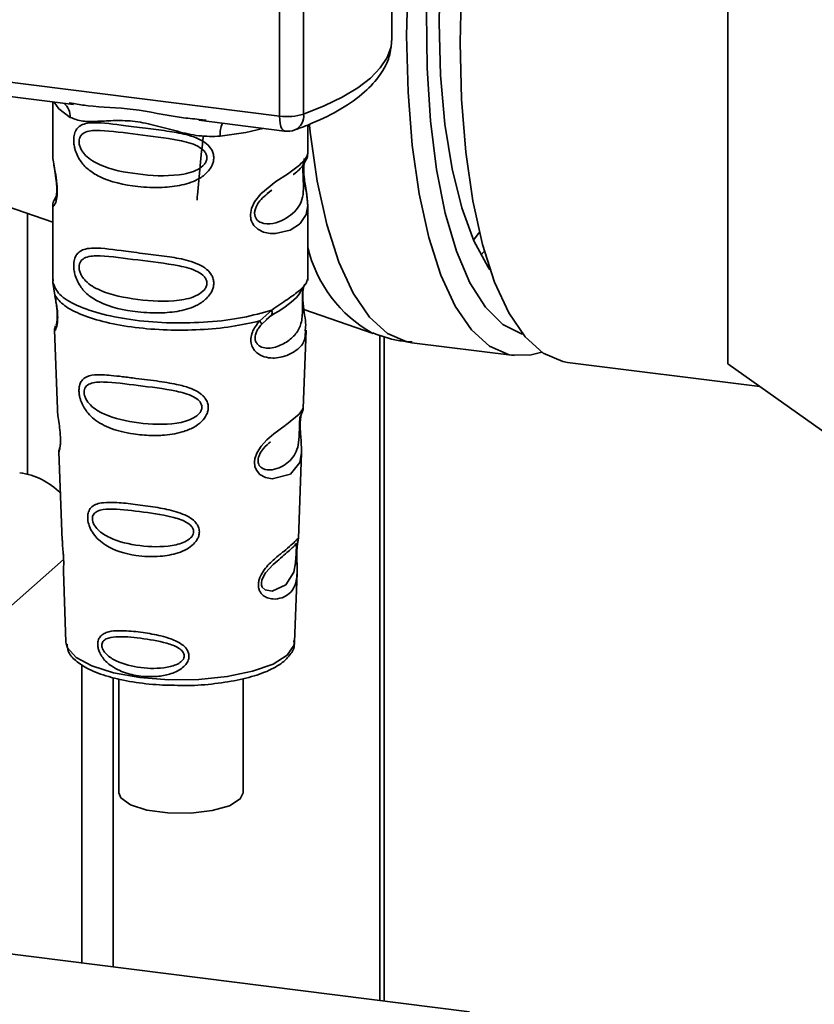
# Paper-space layout 'Blatt2' of a CAD drawing. Units: millimetres. Extents: x 0 to 5940, y 0 to 4200.
# Drawn here: x 4728 to 4764, y 1572 to 1616 of the extents above; entities that cross this region are included whole.
import ezdxf

# ---------------------------------------------------------------- set-up
doc = ezdxf.new("R2010")
doc.units = ezdxf.units.MM

psp = doc.layouts.new('Blatt2')

# ---------------------------------------------------------------- linework, layer by layer
at = {"color": 7, "linetype": 'Continuous', "lineweight": 35, "ltscale": 10}
for p, q in [((4745.037, 1615.387), (4745.037, 1624.068)), ((4739.967, 1611.908), (4739.967, 1623.827)), ((4741.055, 1623.69), (4741.055, 1611.994)), ((4760.176, 1600.728), (4760.176, 1617.058)), ((4707.417, 1616.009), (4739.967, 1611.908)), ((4717.158, 1614.13), (4730.683, 1612.426)), ((4729.74, 1612.545), (4729.74, 1610.204)), ((4730.478, 1612.498), (4730.688, 1612.467)), ((4736.334, 1611.714), (4740.196, 1611.228)), ((4736.338, 1611.755), (4736.66, 1611.721)), ((4741.24, 1610.212), (4741.24, 1611.506)), ((4729.74, 1610.219), (4729.746, 1610.159)), ((4722.064, 1609.783), (4729.74, 1607.114)), ((4739.406, 1608.408), (4739.618, 1608.565)), ((4739.412, 1608.391), (4739.61, 1608.568)), ((4729.903, 1608.322), (4729.777, 1608.051)), ((4728.604, 1595.755), (4728.604, 1607.509)), ((4729.74, 1607.879), (4729.74, 1604.485)), ((4741.24, 1604.485), (4741.24, 1607.871)), ((4748.714, 1606.311), (4748.976, 1606.653)), ((4749.049, 1605.629), (4749.201, 1605.796)), ((4729.76, 1604.537), (4729.746, 1604.402)), ((4729.746, 1604.402), (4729.833, 1603.832)), ((4741.193, 1604.449), (4741.219, 1604.537)), ((4741.031, 1604.171), (4741.041, 1604.17)), ((4739.073, 1602.668), (4739.616, 1603.158)), ((4741.064, 1603.178), (4744.188, 1602.092)), ((4739.148, 1602.501), (4739.398, 1602.73)), ((4739.359, 1602.711), (4739.6, 1602.92)), ((4739.398, 1602.73), (4739.548, 1602.869)), ((4729.816, 1602.272), (4729.948, 1598.685)), ((4741.033, 1598.722), (4741.163, 1602.248)), ((4744.492, 1572.02), (4744.492, 1602.029)), ((4744.685, 1571.995), (4744.685, 1601.971)), ((4745.939, 1601.682), (4750.543, 1601.102)), ((4752.954, 1600.798), (4761.618, 1599.707)), ((4774.207, 1590.795), (4760.176, 1600.728)), ((4740.905, 1598.303), (4740.892, 1598.12)), ((4740.901, 1597.875), (4740.9, 1597.899)), ((4740.901, 1597.873), (4740.901, 1597.875)), ((4730.02, 1596.762), (4730.168, 1592.767)), ((4740.815, 1592.859), (4740.958, 1596.711)), ((4740.796, 1592.766), (4740.791, 1592.769)), ((4740.749, 1592.141), (4740.749, 1592.161)), ((4740.749, 1592.135), (4740.749, 1592.141)), ((4704.427, 1569.155), (4730.23, 1591.911)), ((4730.219, 1591.381), (4730.338, 1588.172)), ((4740.642, 1588.172), (4740.758, 1591.317)), ((4730.338, 1588.172), (4730.343, 1588.115)), ((4740.642, 1588.172), (4740.641, 1588.225)), ((4731.057, 1573.712), (4731.057, 1587.167)), ((4732.471, 1573.534), (4732.471, 1586.58)), ((4732.728, 1586.524), (4732.728, 1581.388)), ((4738.328, 1581.388), (4738.328, 1586.533)), ((4748.529, 1571.511), (4720.467, 1575.047))]:
    psp.add_line(p, q, dxfattribs=at)
at = {"color": 7, "linetype": 'Continuous', "lineweight": 35, "ltscale": 10, "flags": 128}
for points in [[(4749.078, 1625.908), (4748.68, 1623.374), (4748.364, 1620.62), (4748.173, 1617.887), (4748.109, 1615.222), (4748.173, 1612.669), (4748.364, 1610.274), (4748.68, 1608.076), (4749.113, 1606.113), (4749.658, 1604.42), (4750.304, 1603.024), (4751.041, 1601.951), (4751.857, 1601.217), (4752.736, 1600.836), (4752.954, 1600.798)], [(4747.965, 1625.401), (4747.705, 1623.758), (4747.398, 1621.182), (4747.214, 1618.623), (4747.158, 1616.131), (4747.229, 1613.755), (4747.427, 1611.54), (4747.747, 1609.53), (4748.184, 1607.765), (4748.729, 1606.277), (4749.372, 1605.097), (4749.457, 1604.974)], [(4747.375, 1625.133), (4747.283, 1624.555), (4746.932, 1621.88), (4746.702, 1619.208), (4746.598, 1616.587), (4746.621, 1614.064), (4746.771, 1611.684), (4747.045, 1609.489), (4747.439, 1607.519), (4747.945, 1605.808), (4748.554, 1604.387), (4749.256, 1603.282), (4750.037, 1602.512), (4750.885, 1602.091), (4750.936, 1602.078)], [(4746.416, 1624.696), (4746.271, 1623.696), (4745.955, 1620.943), (4745.763, 1618.209), (4745.698, 1615.543), (4745.761, 1612.99), (4745.952, 1610.593), (4746.266, 1608.394), (4746.699, 1606.43), (4747.243, 1604.734), (4747.889, 1603.337), (4748.625, 1602.261), (4749.44, 1601.525), (4750.319, 1601.141), (4751.247, 1601.117), (4751.788, 1601.263)], [(4741.055, 1611.994), (4741.981, 1612.362), (4742.797, 1612.758), (4743.494, 1613.178), (4744.068, 1613.619), (4744.512, 1614.076), (4744.823, 1614.545), (4744.997, 1615.022), (4745.037, 1615.387)], [(4729.8, 1612.538), (4730.009, 1612.235), (4730.528, 1611.845)], [(4740.196, 1611.228), (4740.185, 1611.23), (4740.124, 1611.263), (4740.071, 1611.333), (4740.027, 1611.437), (4739.994, 1611.571), (4739.974, 1611.73), (4739.967, 1611.908)], [(4739.209, 1611.352), (4738.451, 1611.171), (4737.289, 1610.994)], [(4741.314, 1611.488), (4741.347, 1611.173), (4741.661, 1608.974), (4742.094, 1607.01), (4742.638, 1605.314), (4743.284, 1603.917), (4744.02, 1602.841), (4744.835, 1602.105), (4745.714, 1601.721), (4745.939, 1601.682)], [(4741.085, 1609.986), (4741.076, 1609.954), (4741.049, 1609.783), (4741.038, 1609.582), (4741.041, 1609.398), (4741.057, 1609.199), (4741.11, 1608.817), (4741.177, 1608.439), (4741.24, 1607.87), (4741.173, 1607.46), (4740.899, 1607.059), (4740.873, 1607.035), (4740.869, 1607.032), (4740.868, 1607.032), (4740.443, 1606.764), (4739.783, 1606.602), (4739.546, 1606.606), (4739.237, 1606.672), (4738.989, 1606.798), (4738.807, 1606.971), (4738.741, 1607.074), (4738.714, 1607.13), (4738.703, 1607.158), (4738.701, 1607.162), (4738.676, 1607.24), (4738.651, 1607.464), (4738.7, 1607.741), (4738.838, 1608.036), (4739.131, 1608.404), (4739.807, 1608.95), (4740.319, 1609.291), (4740.868, 1609.698), (4740.868, 1609.698)], [(4740.956, 1596.711), (4740.883, 1596.283), (4740.459, 1595.761), (4739.642, 1595.543), (4739.335, 1595.603), (4739.084, 1595.744), (4738.923, 1595.933), (4738.855, 1596.103), (4738.834, 1596.292), (4738.854, 1596.459), (4738.955, 1596.737), (4739.132, 1597.011), (4739.398, 1597.299), (4739.716, 1597.571), (4740.222, 1597.949), (4740.258, 1597.975), (4740.276, 1597.988), (4740.278, 1597.99), (4740.279, 1597.991), (4740.279, 1597.991), (4740.279, 1597.991), (4740.279, 1597.991), (4740.279, 1597.991), (4740.279, 1597.991), (4740.847, 1598.467), (4741.008, 1598.675), (4741.023, 1598.722)], [(4740.72, 1592.239), (4740.715, 1592.125), (4740.709, 1591.999), (4740.691, 1591.755), (4740.613, 1591.34), (4740.248, 1590.766), (4739.64, 1590.484), (4739.312, 1590.542), (4739.191, 1590.663), (4739.156, 1590.753), (4739.147, 1590.855), (4739.164, 1590.968), (4739.207, 1591.087), (4739.341, 1591.311), (4739.685, 1591.682), (4739.685, 1591.682)], [(4730.343, 1588.115), (4730.405, 1587.916), (4730.794, 1587.487), (4731.502, 1587.106), (4732.483, 1586.799), (4733.668, 1586.587), (4734.978, 1586.485), (4736.322, 1586.499), (4737.61, 1586.628), (4738.753, 1586.864), (4739.674, 1587.191), (4740.309, 1587.586), (4740.617, 1588.023), (4740.642, 1588.172)], [(4738.328, 1581.388), (4738.197, 1581.106), (4737.712, 1580.804), (4736.932, 1580.58), (4735.962, 1580.466), (4734.933, 1580.476), (4733.985, 1580.609), (4733.245, 1580.847), (4732.813, 1581.159), (4732.728, 1581.388)]]:
    psp.add_lwpolyline(points, dxfattribs=at)
at = {"color": 7, "linetype": 'Continuous', "lineweight": 35, "ltscale": 100}
for centre, radius, start, end in [((4729.732, 1611.879), 0.796, 357.5584, 49.0042), ((4740.317, 1614.423), 2.539, 262.0863, 286.9126), ((4740.351, 1611.917), 0.708, 295.8437, 6.266), ((4738.579, 1611.079), 1.292, 157.0927, 183.7787), ((4740.321, 1612.22), 1, 262.8192, 289.8426), ((4747.123, 1607.368), 6.039, 193.012, 240.8277), ((4727.811, 1592.655), 3.197, 44.576, 82.1034)]:
    psp.add_arc(centre, radius, start, end, dxfattribs=at)
at = {"color": 7, "linetype": 'Continuous', "lineweight": 35, "ltscale": 10}
for points, knots in [([(4740.66, 1611.279), (4740.92, 1611.378), (4741.685, 1611.667), (4742.783, 1612.219), (4743.809, 1612.942), (4744.519, 1613.726), (4744.958, 1614.54), (4745.006, 1615.111), (4745.029, 1615.381)], [0, 0, 0, 0, 0.103555, 0.30523, 0.509991, 0.691144, 0.854212, 1, 1, 1, 1]), ([(4730.688, 1612.467), (4730.899, 1612.432), (4731.708, 1612.298), (4733.36, 1612.292), (4735.053, 1611.877), (4736.072, 1611.781), (4736.338, 1611.755)], [0, 0, 0, 0, 0.13088, 0.500017, 0.869149, 1, 1, 1, 1]), ([(4737.289, 1610.994), (4736.971, 1610.988), (4736.332, 1610.978), (4735.364, 1611.211), (4734.406, 1611.482), (4733.447, 1611.69), (4732.699, 1611.712), (4732.157, 1611.688), (4731.65, 1611.661), (4731.072, 1611.64), (4730.709, 1611.777), (4730.528, 1611.845)], [0, 0, 0, 0, 0.12455, 0.249954, 0.375378, 0.499928, 0.624498, 0.687186, 0.750025, 0.875449, 1, 1, 1, 1]), ([(4737.002, 1610.022), (4736.998, 1609.968), (4736.991, 1609.857), (4736.921, 1609.653), (4736.742, 1609.37), (4736.289, 1609.014), (4735.559, 1608.763), (4734.597, 1608.66), (4733.285, 1608.724), (4732.134, 1608.977), (4731.346, 1609.462), (4731.02, 1609.812), (4730.832, 1610.144), (4730.74, 1610.405), (4730.69, 1610.657), (4730.68, 1610.915), (4730.727, 1611.154), (4730.826, 1611.339), (4730.982, 1611.486), (4731.229, 1611.585), (4731.846, 1611.638), (4732.804, 1611.49), (4734.003, 1611.344), (4734.969, 1611.226), (4735.749, 1611.087), (4736.316, 1610.892), (4736.677, 1610.679), (4736.887, 1610.441), (4736.986, 1610.218), (4736.997, 1610.086), (4737.002, 1610.022)], [0, 0, 0, 0, 0.0102005, 0.0207559, 0.0392255, 0.0700133, 0.1214434, 0.1748939, 0.2427276, 0.3613144, 0.4041843, 0.4393285, 0.4589125, 0.4765943, 0.4887814, 0.5045468, 0.523557, 0.5397989, 0.5577196, 0.5851956, 0.6173855, 0.7221028, 0.7866186, 0.8441752, 0.8965528, 0.9269858, 0.9531703, 0.974931, 0.9877522, 1, 1, 1, 1]), ([(4736.694, 1610.027), (4736.687, 1609.975), (4736.674, 1609.868), (4736.544, 1609.667), (4736.15, 1609.386), (4735.095, 1609.159), (4733.547, 1609.258), (4732.134, 1609.53), (4731.359, 1609.971), (4731.1, 1610.271), (4731.005, 1610.427), (4730.943, 1610.59), (4730.92, 1610.756), (4730.942, 1610.906), (4731.03, 1611.073), (4731.315, 1611.255), (4732.133, 1611.276), (4733.548, 1611.059), (4735.095, 1610.902), (4736.15, 1610.646), (4736.545, 1610.378), (4736.675, 1610.184), (4736.687, 1610.078), (4736.694, 1610.027)], [0, 0, 0, 0, 0.011634, 0.023932, 0.051138, 0.113547, 0.249964, 0.386378, 0.448774, 0.463369, 0.476129, 0.488517, 0.500058, 0.511545, 0.524007, 0.551227, 0.613625, 0.750035, 0.886454, 0.948843, 0.976063, 0.98857, 1, 1, 1, 1]), ([(4736.529, 1610.974), (4736.431, 1610.099), (4736.324, 1609.149), (4736.253, 1608.189), (4736.247, 1608.113)], [0, 0, 0, 0, 0.920987, 1, 1, 1, 1]), ([(4729.751, 1610.203), (4729.747, 1610.178), (4729.732, 1610.079), (4729.772, 1609.836), (4729.832, 1609.482), (4729.9, 1609.102), (4729.935, 1608.777), (4729.946, 1608.534), (4729.935, 1608.317), (4729.9, 1608.08), (4729.832, 1607.9), (4729.771, 1607.831), (4729.728, 1607.828), (4729.746, 1607.871), (4729.749, 1607.879)], [0, 0, 0, 0, 0.0385223, 0.1507391, 0.2694551, 0.3845949, 0.4431907, 0.4999059, 0.557331, 0.6153226, 0.730747, 0.8461671, 0.973349, 1, 1, 1, 1]), ([(4740.868, 1609.698), (4740.99, 1609.823), (4741.203, 1610.04), (4741.227, 1610.161), (4741.237, 1610.212)], [0, 0, 0, 0, 0.570173, 1, 1, 1, 1]), ([(4741.159, 1609.917), (4741.183, 1609.967), (4741.231, 1610.067), (4741.237, 1610.166), (4741.24, 1610.215)], [0, 0, 0, 0, 0.505357, 1, 1, 1, 1]), ([(4729.787, 1609.752), (4729.791, 1609.706), (4729.803, 1609.56), (4729.855, 1609.303), (4729.895, 1609.021), (4729.918, 1608.801), (4729.928, 1608.584), (4729.919, 1608.395), (4729.898, 1608.25), (4729.863, 1608.125), (4729.83, 1608.095), (4729.857, 1608.164), (4729.871, 1608.2)], [0, 0, 0, 0, 0.064693, 0.209498, 0.281098, 0.351339, 0.420442, 0.490536, 0.563967, 0.641999, 0.812399, 1, 1, 1, 1]), ([(4741.045, 1609.828), (4741.041, 1609.797), (4741.035, 1609.753), (4741.024, 1609.594), (4741.022, 1609.449), (4741.025, 1609.279), (4741.032, 1609.108), (4741.04, 1608.938), (4741.053, 1608.602), (4741.011, 1608.038), (4740.629, 1607.496), (4739.891, 1607.052), (4739.229, 1607.021), (4738.95, 1607.2), (4738.86, 1607.369), (4738.836, 1607.518), (4738.859, 1607.684), (4738.949, 1607.91), (4739.149, 1608.183), (4739.319, 1608.317), (4739.412, 1608.391)], [0, 0, 0, 0, 0.042832, 0.062184, 0.0805, 0.098434, 0.11816, 0.138261, 0.161212, 0.259384, 0.474086, 0.688768, 0.786989, 0.829812, 0.849169, 0.867482, 0.885443, 0.905153, 0.947983, 1, 1, 1, 1]), ([(4740.585, 1609.263), (4740.593, 1609.269), (4740.796, 1609.413), (4741.058, 1609.699), (4741.15, 1609.91), (4741.195, 1610.016)], [0, 0, 0, 0, 0.019983, 0.510283, 1, 1, 1, 1]), ([(4741.24, 1607.866), (4741.227, 1608.056), (4741.207, 1608.344), (4741.126, 1608.781), (4741.085, 1609.064), (4741.062, 1609.285), (4741.052, 1609.501), (4741.061, 1609.693), (4741.074, 1609.779), (4741.082, 1609.823)], [0, 0, 0, 0, 0.359943, 0.545567, 0.637364, 0.727433, 0.816019, 0.905853, 1, 1, 1, 1]), ([(4729.813, 1608.149), (4729.792, 1608.103), (4729.749, 1608.012), (4729.743, 1607.917), (4729.74, 1607.871)], [0, 0, 0, 0, 0.507902, 1, 1, 1, 1]), ([(4737.002, 1604.365), (4736.998, 1604.311), (4736.991, 1604.2), (4736.921, 1603.996), (4736.742, 1603.713), (4736.289, 1603.357), (4735.559, 1603.106), (4734.597, 1603.003), (4733.285, 1603.067), (4732.134, 1603.321), (4731.346, 1603.805), (4731.02, 1604.155), (4730.832, 1604.487), (4730.74, 1604.748), (4730.69, 1605), (4730.68, 1605.258), (4730.727, 1605.497), (4730.826, 1605.682), (4730.982, 1605.829), (4731.229, 1605.928), (4731.846, 1605.981), (4732.804, 1605.833), (4734.003, 1605.687), (4734.969, 1605.569), (4735.749, 1605.43), (4736.316, 1605.236), (4736.677, 1605.022), (4736.887, 1604.784), (4736.986, 1604.561), (4736.997, 1604.429), (4737.002, 1604.365)], [0, 0, 0, 0, 0.010201, 0.020756, 0.039226, 0.070013, 0.121443, 0.174894, 0.242728, 0.361314, 0.404184, 0.439328, 0.458912, 0.476594, 0.488781, 0.504547, 0.523557, 0.539799, 0.55772, 0.585196, 0.617386, 0.722103, 0.786619, 0.844175, 0.896553, 0.926986, 0.95317, 0.974931, 0.987752, 1, 1, 1, 1]), ([(4736.694, 1604.37), (4736.687, 1604.318), (4736.674, 1604.211), (4736.544, 1604.01), (4736.15, 1603.729), (4735.095, 1603.502), (4733.547, 1603.601), (4732.134, 1603.873), (4731.359, 1604.315), (4731.1, 1604.614), (4731.005, 1604.77), (4730.943, 1604.933), (4730.92, 1605.099), (4730.942, 1605.249), (4731.03, 1605.417), (4731.315, 1605.598), (4732.133, 1605.619), (4733.548, 1605.402), (4735.095, 1605.246), (4736.15, 1604.989), (4736.545, 1604.721), (4736.675, 1604.527), (4736.687, 1604.421), (4736.694, 1604.37)], [0, 0, 0, 0, 0.011634, 0.0239322, 0.0511377, 0.1135471, 0.2499637, 0.3863785, 0.4487743, 0.4633691, 0.4761294, 0.4885166, 0.5000581, 0.511545, 0.5240072, 0.5512273, 0.613625, 0.7500353, 0.8864541, 0.9488432, 0.9760625, 0.9885697, 1, 1, 1, 1]), ([(4739.616, 1603.158), (4739.865, 1603.326), (4740.376, 1603.67), (4740.897, 1604.036), (4741.174, 1604.349), (4741.19, 1604.431), (4741.193, 1604.449)], [0, 0, 0, 0, 0.293459, 0.601684, 0.911581, 1, 1, 1, 1]), ([(4741.041, 1604.17), (4741.038, 1604.152), (4741.032, 1604.117), (4741.018, 1604.017), (4741.009, 1603.915), (4741.003, 1603.826), (4741, 1603.729), (4740.998, 1603.592), (4741, 1603.411), (4741.003, 1603.133), (4740.99, 1602.706), (4740.864, 1602.278), (4740.532, 1601.871), (4740.037, 1601.549), (4739.51, 1601.401), (4739.129, 1601.48), (4738.96, 1601.612), (4738.889, 1601.732), (4738.865, 1601.846), (4738.863, 1601.938), (4738.878, 1602.036), (4738.92, 1602.167), (4739.01, 1602.334), (4739.1, 1602.442), (4739.148, 1602.501)], [0, 0, 0, 0, 0.029774, 0.055062, 0.067597, 0.079561, 0.091462, 0.103816, 0.128701, 0.157943, 0.22018, 0.356935, 0.500003, 0.643079, 0.779826, 0.842066, 0.871293, 0.896176, 0.908537, 0.920441, 0.932405, 0.944938, 0.970237, 1, 1, 1, 1]), ([(4739.579, 1602.893), (4740.019, 1603.167), (4740.752, 1603.624), (4741.009, 1604.119), (4741.112, 1604.317)], [0, 0, 0, 0, 0.599919, 1, 1, 1, 1]), ([(4741.045, 1604.161), (4741.035, 1604.089), (4741.014, 1603.938), (4741.016, 1603.647), (4741.041, 1603.343), (4741.09, 1602.963), (4741.165, 1602.553), (4741.141, 1602.349), (4741.13, 1602.249)], [0, 0, 0, 0, 0.109901, 0.23291, 0.353178, 0.486034, 0.748404, 1, 1, 1, 1]), ([(4729.833, 1603.832), (4729.851, 1603.74), (4729.886, 1603.565), (4729.935, 1603.265), (4729.964, 1602.965), (4729.964, 1602.696), (4729.939, 1602.484), (4729.889, 1602.295), (4729.822, 1602.197), (4729.835, 1602.25), (4729.84, 1602.273)], [0, 0, 0, 0, 0.110949, 0.210935, 0.312894, 0.414426, 0.513845, 0.623647, 0.840498, 1, 1, 1, 1]), ([(4729.841, 1603.761), (4729.855, 1603.682), (4729.883, 1603.528), (4729.923, 1603.266), (4729.943, 1603.047), (4729.948, 1602.892), (4729.945, 1602.753), (4729.931, 1602.617), (4729.901, 1602.491), (4729.893, 1602.488), (4729.887, 1602.486)], [0, 0, 0, 0, 0.137313, 0.26685, 0.390454, 0.451536, 0.512942, 0.638282, 0.769675, 1, 1, 1, 1]), ([(4739.616, 1603.159), (4739.623, 1603.126), (4739.636, 1603.061), (4739.627, 1602.978), (4739.6, 1602.909), (4739.566, 1602.882), (4739.549, 1602.869)], [0, 0, 0, 0, 0.246335, 0.499993, 0.753655, 1, 1, 1, 1]), ([(4741.13, 1602.249), (4741.131, 1602.125), (4741.136, 1601.75), (4740.816, 1601.369), (4740.2, 1601.017), (4739.491, 1600.96), (4739.028, 1601.141), (4738.801, 1601.368), (4738.689, 1601.596), (4738.661, 1601.869), (4738.73, 1602.157), (4738.874, 1602.433), (4739.004, 1602.587), (4739.073, 1602.668)], [0, 0, 0, 0, 0.0930812, 0.2823298, 0.4944426, 0.6510092, 0.7410421, 0.7865618, 0.8278664, 0.8700842, 0.9124395, 0.9539004, 1, 1, 1, 1]), ([(4739.073, 1602.668), (4739.087, 1602.65), (4739.114, 1602.613), (4739.139, 1602.566), (4739.152, 1602.527), (4739.15, 1602.509), (4739.148, 1602.501)], [0, 0, 0, 0, 0.247773, 0.499989, 0.752211, 1, 1, 1, 1]), ([(4729.865, 1602.45), (4729.85, 1602.415), (4729.82, 1602.344), (4729.818, 1602.274), (4729.817, 1602.239)], [0, 0, 0, 0, 0.489373, 1, 1, 1, 1]), ([(4744.17, 1602.125), (4744.546, 1601.988), (4745.123, 1601.777), (4745.736, 1601.734), (4745.949, 1601.72)], [0, 0, 0, 0, 0.651967, 1, 1, 1, 1]), ([(4736.755, 1598.77), (4736.752, 1598.716), (4736.744, 1598.605), (4736.662, 1598.381), (4736.457, 1598.104), (4736.149, 1597.889), (4735.842, 1597.746), (4735.377, 1597.587), (4734.894, 1597.517), (4734.427, 1597.498), (4733.989, 1597.499), (4733.446, 1597.547), (4732.692, 1597.695), (4732.092, 1597.909), (4731.613, 1598.22), (4731.347, 1598.474), (4731.159, 1598.732), (4731.049, 1598.95), (4730.986, 1599.128), (4730.95, 1599.271), (4730.925, 1599.426), (4730.922, 1599.572), (4730.937, 1599.697), (4730.97, 1599.833), (4731.044, 1599.981), (4731.243, 1600.163), (4731.664, 1600.262), (4732.259, 1600.224), (4732.899, 1600.152), (4733.617, 1600.059), (4734.34, 1599.972), (4734.991, 1599.871), (4735.478, 1599.776), (4735.963, 1599.641), (4736.329, 1599.454), (4736.526, 1599.287), (4736.639, 1599.154), (4736.734, 1598.985), (4736.748, 1598.84), (4736.755, 1598.77)], [0, 0, 0, 0, 0.011162, 0.022755, 0.047507, 0.077604, 0.094659, 0.113319, 0.172802, 0.188755, 0.205542, 0.259762, 0.298644, 0.366846, 0.398758, 0.426439, 0.446999, 0.465363, 0.474645, 0.483599, 0.493714, 0.505416, 0.513577, 0.521915, 0.53935, 0.558746, 0.605894, 0.668612, 0.70689, 0.749958, 0.820438, 0.850609, 0.877513, 0.916192, 0.948444, 0.959451, 0.969763, 0.985287, 1, 1, 1, 1]), ([(4736.466, 1598.776), (4736.46, 1598.729), (4736.449, 1598.632), (4736.332, 1598.449), (4735.975, 1598.187), (4735.014, 1597.957), (4733.593, 1598.028), (4732.287, 1598.302), (4731.525, 1598.75), (4731.256, 1599.092), (4731.171, 1599.3), (4731.148, 1599.451), (4731.166, 1599.587), (4731.244, 1599.739), (4731.508, 1599.905), (4732.269, 1599.934), (4733.576, 1599.748), (4734.998, 1599.59), (4735.966, 1599.343), (4736.33, 1599.096), (4736.449, 1598.918), (4736.46, 1598.822), (4736.466, 1598.776)], [0, 0, 0, 0, 0.01142, 0.023977, 0.051231, 0.113616, 0.250015, 0.386383, 0.448718, 0.475921, 0.488457, 0.49987, 0.511362, 0.523807, 0.551046, 0.613547, 0.75002, 0.886492, 0.948929, 0.976102, 0.988558, 1, 1, 1, 1]), ([(4729.953, 1598.685), (4729.954, 1598.638), (4729.956, 1598.507), (4729.995, 1598.229), (4730.044, 1597.902), (4730.076, 1597.615), (4730.09, 1597.406), (4730.092, 1597.217), (4730.079, 1597.004), (4730.049, 1596.839), (4730.022, 1596.758), (4730.024, 1596.761), (4730.024, 1596.762)], [0, 0, 0, 0, 0.077126, 0.213904, 0.356938, 0.428212, 0.495577, 0.563253, 0.634092, 0.776688, 0.913831, 1, 1, 1, 1]), ([(4740.972, 1598.511), (4740.989, 1598.548), (4741.023, 1598.622), (4741.029, 1598.698), (4741.033, 1598.735)], [0, 0, 0, 0, 0.506372, 1, 1, 1, 1]), ([(4740.888, 1598.362), (4740.887, 1598.334), (4740.885, 1598.292), (4740.875, 1598.157), (4740.871, 1598.07), (4740.869, 1598.028)], [0, 0, 0, 0, 0.532131, 0.776477, 1, 1, 1, 1]), ([(4740.9, 1597.899), (4740.9, 1597.907), (4740.898, 1597.975), (4740.901, 1598.104), (4740.913, 1598.265), (4740.933, 1598.392), (4740.96, 1598.508), (4740.984, 1598.552), (4740.978, 1598.537), (4740.978, 1598.536)], [0, 0, 0, 0, 0.017269, 0.15759, 0.301367, 0.453086, 0.614638, 0.968192, 1, 1, 1, 1]), ([(4740.869, 1598.028), (4740.868, 1597.983), (4740.864, 1597.888), (4740.86, 1597.68), (4740.851, 1597.323), (4740.774, 1596.779), (4740.432, 1596.28), (4739.812, 1595.932), (4739.283, 1595.942), (4739.071, 1596.106), (4739.006, 1596.251), (4738.992, 1596.379), (4739.016, 1596.52), (4739.094, 1596.714), (4739.287, 1596.986), (4739.456, 1597.129), (4739.561, 1597.218)], [0, 0, 0, 0, 0.019213, 0.040226, 0.085929, 0.190553, 0.419318, 0.648042, 0.752608, 0.798243, 0.819277, 0.838411, 0.857635, 0.878552, 0.92423, 1, 1, 1, 1]), ([(4740.958, 1596.708), (4740.956, 1596.874), (4740.953, 1597.128), (4740.919, 1597.499), (4740.904, 1597.721), (4740.902, 1597.828), (4740.901, 1597.873)], [0, 0, 0, 0, 0.502614, 0.768601, 0.902299, 1, 1, 1, 1]), ([(4730.059, 1596.96), (4730.046, 1596.925), (4730.022, 1596.857), (4730.021, 1596.787), (4730.02, 1596.752)], [0, 0, 0, 0, 0.507555, 1, 1, 1, 1]), ([(4736.351, 1593.157), (4736.347, 1593.106), (4736.34, 1593.002), (4736.261, 1592.802), (4736.083, 1592.573), (4735.775, 1592.355), (4735.274, 1592.144), (4734.484, 1592.008), (4733.334, 1592.063), (4732.397, 1592.341), (4731.82, 1592.772), (4731.577, 1593.044), (4731.444, 1593.278), (4731.359, 1593.5), (4731.316, 1593.683), (4731.314, 1593.918), (4731.369, 1594.129), (4731.51, 1594.305), (4731.728, 1594.422), (4732.093, 1594.492), (4732.665, 1594.483), (4733.459, 1594.397), (4734.338, 1594.277), (4735.2, 1594.111), (4735.844, 1593.883), (4736.187, 1593.593), (4736.325, 1593.378), (4736.342, 1593.229), (4736.351, 1593.157)], [0, 0, 0, 0, 0.0122831, 0.0250364, 0.0499235, 0.0777967, 0.1100796, 0.1725687, 0.2584753, 0.3772751, 0.4108323, 0.4397241, 0.4655341, 0.471989, 0.4932706, 0.5069115, 0.5284315, 0.5524711, 0.5807429, 0.6137746, 0.6717696, 0.7416928, 0.8131929, 0.8767137, 0.9390329, 0.9639588, 0.9825499, 1, 1, 1, 1]), ([(4736.094, 1593.165), (4736.09, 1593.126), (4736.08, 1593.042), (4735.981, 1592.886), (4735.681, 1592.66), (4734.864, 1592.449), (4733.647, 1592.493), (4732.519, 1592.745), (4731.853, 1593.144), (4731.616, 1593.438), (4731.541, 1593.617), (4731.52, 1593.746), (4731.536, 1593.863), (4731.606, 1593.997), (4731.838, 1594.152), (4732.502, 1594.21), (4733.63, 1594.076), (4734.849, 1593.914), (4735.672, 1593.668), (4735.979, 1593.444), (4736.08, 1593.288), (4736.09, 1593.205), (4736.094, 1593.165)], [0, 0, 0, 0, 0.011405, 0.023957, 0.051203, 0.1136, 0.249995, 0.386365, 0.448723, 0.475925, 0.488442, 0.499882, 0.51137, 0.523815, 0.551049, 0.613552, 0.750025, 0.886476, 0.948921, 0.976102, 0.988566, 1, 1, 1, 1]), ([(4740.749, 1592.319), (4740.747, 1592.263), (4740.744, 1592.148), (4740.747, 1591.904), (4740.763, 1591.493), (4740.758, 1591.042), (4740.646, 1590.651), (4740.423, 1590.36), (4740.095, 1590.165), (4739.74, 1590.103), (4739.439, 1590.159), (4739.226, 1590.272), (4739.082, 1590.44), (4739.018, 1590.629), (4739.006, 1590.79), (4739.032, 1590.961), (4739.111, 1591.191), (4739.344, 1591.562), (4739.749, 1591.947), (4740.171, 1592.287), (4740.502, 1592.561), (4740.72, 1592.769), (4740.81, 1592.884), (4740.813, 1592.865), (4740.814, 1592.859)], [0, 0, 0, 0, 0.015771, 0.032297, 0.065543, 0.134434, 0.204922, 0.275788, 0.346652, 0.417146, 0.454175, 0.486363, 0.519585, 0.536139, 0.551869, 0.567916, 0.584201, 0.617532, 0.68652, 0.756962, 0.827727, 0.89849, 0.968949, 1, 1, 1, 1]), ([(4740.781, 1592.701), (4740.79, 1592.728), (4740.809, 1592.78), (4740.813, 1592.836), (4740.815, 1592.863)], [0, 0, 0, 0, 0.504867, 1, 1, 1, 1]), ([(4730.177, 1592.767), (4730.177, 1592.71), (4730.175, 1592.571), (4730.204, 1592.309), (4730.222, 1592.068), (4730.232, 1591.893), (4730.235, 1591.733), (4730.233, 1591.555), (4730.219, 1591.403), (4730.226, 1591.388), (4730.229, 1591.381)], [0, 0, 0, 0, 0.129381, 0.314941, 0.407297, 0.494911, 0.582607, 0.674732, 0.859808, 1, 1, 1, 1]), ([(4739.685, 1591.682), (4739.912, 1591.877), (4740.364, 1592.267), (4740.559, 1592.449), (4740.657, 1592.539)], [0, 0, 0, 0, 0.500004, 1, 1, 1, 1]), ([(4740.725, 1592.649), (4740.711, 1592.622), (4740.682, 1592.569), (4740.639, 1592.527), (4740.617, 1592.506)], [0, 0, 0, 0, 0.508586, 1, 1, 1, 1]), ([(4740.657, 1592.539), (4740.684, 1592.556), (4740.722, 1592.579), (4740.727, 1592.462), (4740.724, 1592.348), (4740.721, 1592.275), (4740.72, 1592.239)], [0, 0, 0, 0, 0.5500361, 0.7894187, 0.8991819, 1, 1, 1, 1]), ([(4740.773, 1592.618), (4740.773, 1592.614), (4740.767, 1592.582), (4740.757, 1592.477), (4740.751, 1592.371), (4740.749, 1592.319)], [0, 0, 0, 0, 0.066778, 0.536908, 1, 1, 1, 1]), ([(4740.749, 1592.161), (4740.75, 1592.178), (4740.75, 1592.244), (4740.754, 1592.356), (4740.763, 1592.483), (4740.773, 1592.57), (4740.778, 1592.604), (4740.78, 1592.613)], [0, 0, 0, 0, 0.0870575, 0.3405955, 0.6076617, 0.8935006, 1, 1, 1, 1]), ([(4740.78, 1592.613), (4740.782, 1592.632), (4740.795, 1592.716), (4740.799, 1592.741), (4740.803, 1592.761)], [0, 0, 0, 0, 0.227619, 1, 1, 1, 1]), ([(4740.757, 1591.294), (4740.758, 1591.42), (4740.76, 1591.617), (4740.751, 1591.89), (4740.749, 1592.046), (4740.749, 1592.113), (4740.749, 1592.135)], [0, 0, 0, 0, 0.4958534, 0.7804018, 0.9296682, 1, 1, 1, 1]), ([(4735.884, 1587.552), (4735.882, 1587.511), (4735.877, 1587.429), (4735.821, 1587.279), (4735.697, 1587.106), (4735.484, 1586.936), (4735.139, 1586.763), (4734.759, 1586.668), (4734.178, 1586.606), (4733.519, 1586.644), (4732.852, 1586.833), (4732.349, 1587.106), (4732.04, 1587.387), (4731.86, 1587.683), (4731.786, 1587.891), (4731.764, 1588.058), (4731.774, 1588.193), (4731.811, 1588.328), (4731.899, 1588.465), (4732.056, 1588.579), (4732.321, 1588.673), (4732.633, 1588.699), (4733.142, 1588.692), (4733.774, 1588.626), (4734.503, 1588.498), (4735.108, 1588.324), (4735.513, 1588.138), (4735.759, 1587.907), (4735.865, 1587.728), (4735.878, 1587.609), (4735.884, 1587.552)], [0, 0, 0, 0, 0.011919, 0.02419, 0.046416, 0.071785, 0.100568, 0.154493, 0.180751, 0.266505, 0.343422, 0.386909, 0.439877, 0.464778, 0.482871, 0.499943, 0.511837, 0.524154, 0.546427, 0.571772, 0.60069, 0.654678, 0.680882, 0.766488, 0.843553, 0.88694, 0.93988, 0.964838, 0.982947, 1, 1, 1, 1]), ([(4735.67, 1587.562), (4735.666, 1587.529), (4735.659, 1587.462), (4735.581, 1587.335), (4735.341, 1587.152), (4734.687, 1586.971), (4733.701, 1586.994), (4732.777, 1587.212), (4732.224, 1587.546), (4732.025, 1587.785), (4731.963, 1587.929), (4731.945, 1588.034), (4731.959, 1588.13), (4732.018, 1588.241), (4732.212, 1588.377), (4732.762, 1588.454), (4733.686, 1588.368), (4734.673, 1588.213), (4735.333, 1587.983), (4735.578, 1587.791), (4735.658, 1587.662), (4735.666, 1587.594), (4735.67, 1587.562)], [0, 0, 0, 0, 0.011436, 0.023951, 0.051239, 0.113625, 0.249998, 0.386383, 0.448722, 0.47595, 0.488486, 0.499924, 0.51137, 0.523851, 0.551102, 0.613577, 0.750015, 0.886441, 0.948898, 0.976093, 0.988554, 1, 1, 1, 1]), ([(4730.387, 1588.091), (4730.395, 1587.984), (4730.418, 1587.697), (4730.776, 1587.318), (4731.355, 1586.937), (4732.227, 1586.611), (4733.323, 1586.372), (4734.488, 1586.234), (4735.275, 1586.231), (4735.637, 1586.23)], [0, 0, 0, 0, 0.0785236, 0.2102683, 0.360604, 0.5298715, 0.6962555, 0.8601702, 1, 1, 1, 1]), ([(4735.637, 1586.23), (4735.696, 1586.228), (4736.174, 1586.216), (4737.068, 1586.297), (4738.222, 1586.476), (4739.215, 1586.764), (4739.975, 1587.13), (4740.438, 1587.554), (4740.674, 1587.973), (4740.619, 1588.2), (4740.606, 1588.255)], [0, 0, 0, 0, 0.022971, 0.184925, 0.347306, 0.510965, 0.677547, 0.829679, 0.958651, 1, 1, 1, 1])]:
    psp.add_open_spline(points, degree=3, knots=knots, dxfattribs=at)
for points in [[(4729.746, 1604.402), (4729.82, 1604.217), (4729.967, 1603.848), (4730.779, 1603.351), (4731.951, 1602.948), (4733.428, 1602.675), (4735.077, 1602.554), (4736.755, 1602.597), (4738.352, 1602.792), (4739.195, 1603.036), (4739.616, 1603.158)], [(4729.833, 1603.832), (4729.956, 1603.671), (4730.201, 1603.35), (4731.022, 1602.929), (4732.113, 1602.588), (4733.436, 1602.353), (4734.896, 1602.238), (4736.39, 1602.253), (4737.842, 1602.388), (4738.663, 1602.574), (4739.073, 1602.668)]]:
    psp.add_open_spline(points, degree=3, dxfattribs=at)

doc.saveas('drawing.dxf')
